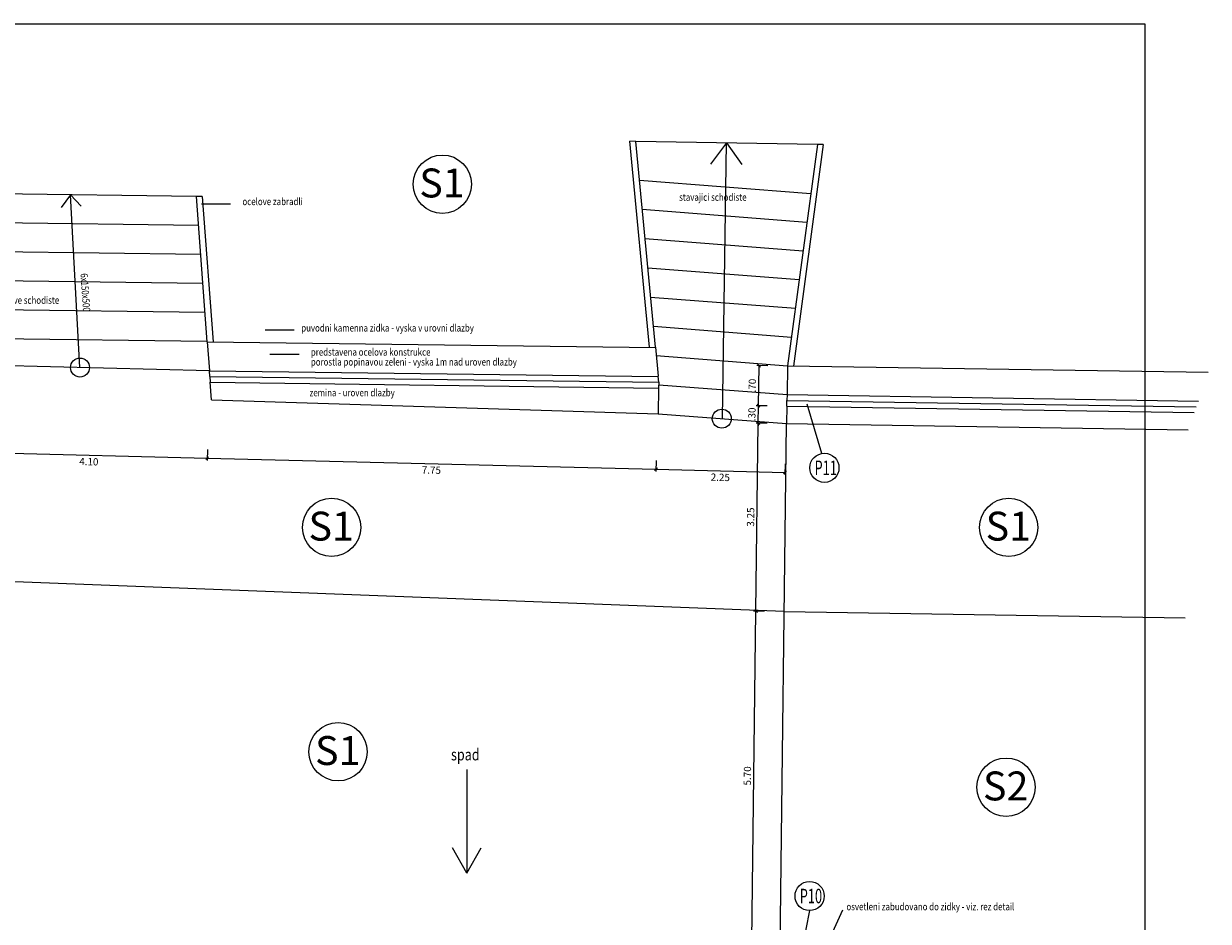
# Model space of a CAD drawing. Units: millimetres. Extents: x -305 to 609, y 11 to 420.
# Drawn here: x 470 to 491, y 337 to 353 of the extents above; entities that cross this region are included whole.
import ezdxf
from ezdxf.enums import TextEntityAlignment as Align

# ---------------------------------------------------------------- set-up
doc = ezdxf.new("R2010")
doc.units = ezdxf.units.MM
doc.header["$LTSCALE"] = 0.2
for name, color, linetype in [('beschriftung', 6, 'Continuous'), ('linien', 7, 'Continuous'), ('linien_pflasterung', 4, 'Continuous'), ('stiege', 5, 'Continuous')]:
    doc.layers.add(name, color=color, linetype=linetype)
doc.layers.add('beschriftung_details', color=7, linetype='Continuous', lineweight=0, true_color=0x242b56)
doc.layers.add('beschriftung_koten', color=7, linetype='Continuous', lineweight=0)
doc.layers.add('gebaeude', color=1, linetype='Continuous', lineweight=15)
doc.styles.add('beschriftung', font='monos.ttf')
doc.styles.get("Standard").update_dxf_attribs({"font": 'simplex.shx', "width": 0.8})
doc.dimstyles.new('jiri_50', dxfattribs={"dimtxt": 0.125, "dimasz": 0.05, "dimexe": 0.04, "dimexo": 0.04, "dimgap": 0.05, "dimtad": 2, "dimrnd": 0.05, "dimzin": 4, "dimdsep": 46, "dimtxsty": 'Standard', "dimblk": 'OBLIQUE', "dimcen": 0.09, "dimclrd": 7, "dimclre": 7, "dimclrt": 256, "dimadec": 0, "dimazin": 0, "dimtfac": 1, "dimtix": 1, "dimtmove": 2, "dimatfit": 3, "dimfxl": 0, "dimtolj": 1, "dimtzin": 0, "dimlwd": -1, "dimlwe": -1, "dimarcsym": 0})

# ---------------------------------------------------------------- blocks, each defined once
blk = doc.blocks.new('_Oblique')
at = {"color": 0, "linetype": 'ByBlock', "lineweight": -2}
blk.add_line((-0.5, -0.5), (0.5, 0.5), dxfattribs=at)
blk = doc.blocks.new('*D87')
at = {"layer": 'beschriftung_koten', "color": 7}
for p, q in [((469.472, 345.435), (469.467, 345.245)), ((469.468, 345.285), (473.554, 345.184)), ((473.558, 345.334), (473.553, 345.144))]:
    blk.add_line(p, q, dxfattribs=at)
at = {"layer": 'beschriftung_koten', "color": 7, "xscale": 0.05, "yscale": 0.05, "zscale": 0.05}
for p, rotation in [((469.468, 345.285), 178.5841363291981), ((473.554, 345.184), 358.5841363291981)]:
    blk.add_blockref('_Oblique', p, dxfattribs=dict(at, rotation=rotation))
at = {"layer": 'beschriftung_koten', "insert": (471.509, 345.122), "char_height": 0.125, "attachment_point": 5, "rotation": 358.5841}
blk.add_mtext('\\A1;4.10', dxfattribs=at)
blk = doc.blocks.new('*D88')
at = {"layer": 'beschriftung_koten', "color": 7}
for p, q in [((473.558, 345.334), (473.553, 345.144)), ((473.554, 345.184), (481.309, 344.992)), ((481.313, 345.142), (481.308, 344.952))]:
    blk.add_line(p, q, dxfattribs=at)
at = {"layer": 'beschriftung_koten', "color": 7, "xscale": 0.05, "yscale": 0.05, "zscale": 0.05}
for p, rotation in [((473.554, 345.184), 178.5841363291981), ((481.309, 344.992), 358.5841363291981)]:
    blk.add_blockref('_Oblique', p, dxfattribs=dict(at, rotation=rotation))
at = {"layer": 'beschriftung_koten', "insert": (477.429, 344.976), "char_height": 0.125, "attachment_point": 5, "rotation": 358.5841}
blk.add_mtext('\\A1;7.75', dxfattribs=at)
blk = doc.blocks.new('*D89')
at = {"layer": 'beschriftung_koten', "color": 7}
for p, q in [((481.313, 345.142), (481.308, 344.952)), ((481.309, 344.992), (483.542, 344.937)), ((483.546, 345.087), (483.541, 344.897))]:
    blk.add_line(p, q, dxfattribs=at)
at = {"layer": 'beschriftung_koten', "color": 7, "xscale": 0.05, "yscale": 0.05, "zscale": 0.05}
for p, rotation in [((481.309, 344.992), 178.5841363291981), ((483.542, 344.937), 358.5841363291981)]:
    blk.add_blockref('_Oblique', p, dxfattribs=dict(at, rotation=rotation))
at = {"layer": 'beschriftung_koten', "insert": (482.423, 344.852), "char_height": 0.125, "attachment_point": 5, "rotation": 358.5841}
blk.add_mtext('\\A1;2.25', dxfattribs=at)
blk = doc.blocks.new('*D252')
at = {"layer": 'beschriftung_koten', "color": 7}
for p, q in [((482.968, 336.843), (483.039, 342.539)), ((483.189, 342.537), (482.999, 342.539)), ((483.118, 336.841), (482.928, 336.844))]:
    blk.add_line(p, q, dxfattribs=at)
at = {"layer": 'beschriftung_koten', "color": 7, "xscale": 0.05, "yscale": 0.05, "zscale": 0.05}
for p, rotation in [((483.039, 342.539), 89.28007511369988), ((482.968, 336.843), 269.2800751136999)]:
    blk.add_blockref('_Oblique', p, dxfattribs=dict(at, rotation=rotation))
at = {"layer": 'beschriftung_koten', "insert": (482.891, 339.692), "char_height": 0.125, "attachment_point": 5, "rotation": 89.2801}
blk.add_mtext('\\A1;5.70', dxfattribs=at)
blk = doc.blocks.new('*D253')
at = {"layer": 'beschriftung_koten', "color": 7}
for p, q in [((483.039, 342.539), (483.08, 345.789)), ((483.23, 345.787), (483.04, 345.789)), ((483.189, 342.537), (482.999, 342.539))]:
    blk.add_line(p, q, dxfattribs=at)
at = {"layer": 'beschriftung_koten', "color": 7, "xscale": 0.05, "yscale": 0.05, "zscale": 0.05}
for p, rotation in [((483.08, 345.789), 89.28007511369985), ((483.039, 342.539), 269.2800751136999)]:
    blk.add_blockref('_Oblique', p, dxfattribs=dict(at, rotation=rotation))
at = {"layer": 'beschriftung_koten', "insert": (482.947, 344.165), "char_height": 0.125, "attachment_point": 5, "rotation": 89.2801}
blk.add_mtext('\\A1;3.25', dxfattribs=at)
blk = doc.blocks.new('*D254')
at = {"layer": 'beschriftung_koten', "color": 7}
for p, q in [((483.234, 346.087), (483.044, 346.089)), ((483.08, 345.789), (483.084, 346.089)), ((483.084, 346.089), (483.084, 346.139)), ((483.23, 345.787), (483.04, 345.789)), ((483.08, 345.789), (483.079, 345.739))]:
    blk.add_line(p, q, dxfattribs=at)
at = {"layer": 'beschriftung_koten', "color": 7, "xscale": 0.05, "yscale": 0.05, "zscale": 0.05}
for p, rotation in [((483.084, 346.089), 269.2800751136999), ((483.08, 345.789), 89.28007511369981)]:
    blk.add_blockref('_Oblique', p, dxfattribs=dict(at, rotation=rotation))
at = {"layer": 'beschriftung_koten', "insert": (482.969, 345.94), "char_height": 0.125, "attachment_point": 5, "rotation": 89.2801}
blk.add_mtext('\\A1;.30', dxfattribs=at)
blk = doc.blocks.new('*D255')
at = {"layer": 'beschriftung_koten', "color": 7}
for p, q in [((483.242, 346.781), (483.052, 346.784)), ((483.084, 346.089), (483.092, 346.783)), ((483.234, 346.087), (483.044, 346.089))]:
    blk.add_line(p, q, dxfattribs=at)
at = {"layer": 'beschriftung_koten', "color": 7, "xscale": 0.05, "yscale": 0.05, "zscale": 0.05}
for p, rotation in [((483.092, 346.783), 89.28007511369985), ((483.084, 346.089), 269.2800751136999)]:
    blk.add_blockref('_Oblique', p, dxfattribs=dict(at, rotation=rotation))
at = {"layer": 'beschriftung_koten', "insert": (482.976, 346.437), "char_height": 0.125, "attachment_point": 5, "rotation": 89.2801}
blk.add_mtext('\\A1;.70', dxfattribs=at)

msp = doc.modelspace()

# ---------------------------------------------------------------- linework, layer by layer
at = {"layer": 'beschriftung'}
for p, q in [((473.458, 349.58), (473.96, 349.58, 6.622)), ((474.557, 347.403, -25.237), (475.059, 347.403)), ((474.64, 346.978, -25.237), (475.142, 346.978)), ((484.18, 345.265), (483.925, 346.118)), ((478.042, 339.805), (478.042, 338.011)), ((478.042, 338.011), (477.794, 338.446)), ((478.042, 338.011), (478.289, 338.446)), ((483.966, 337.364), (483.823, 336.658)), ((484.535, 337.37), (484.336, 336.93))]:
    msp.add_line(p, q, dxfattribs=at)
for centre, radius in [((477.619, 349.917), 0.504), ((484.222, 345.016), 0.252), ((475.705, 343.987), 0.504), ((487.407, 343.987), 0.504), ((475.817, 340.109), 0.504), ((487.362, 339.497), 0.504), ((483.966, 337.616), 0.252)]:
    msp.add_circle(centre, radius, dxfattribs=at)
at = {"layer": 'beschriftung_details'}
msp.add_lwpolyline([(489.763, 311.299), (459.26, 311.299), (459.26, 352.691), (489.763, 352.691)], close=True, dxfattribs=at)
at = {"layer": 'gebaeude'}
for p, q in [((481.2, 347.1), (480.861, 350.659)), ((480.962, 350.657), (480.861, 350.659)), ((481.3, 347.098), (480.962, 350.657)), ((484.102, 350.604), (483.587, 346.777)), ((484.202, 350.602), (483.688, 346.775)), ((484.202, 350.602), (484.102, 350.604)), ((473.555, 347.195), (473.368, 349.707)), ((473.469, 349.704), (473.368, 349.707)), ((473.469, 349.704), (473.655, 347.193)), ((473.555, 347.195), (473.592, 346.694)), ((473.555, 347.195), (481.301, 347.095)), ((481.3, 347.098), (481.348, 346.598)), ((473.592, 346.694), (481.349, 346.594)), ((483.587, 346.777), (483.576, 346.282)), ((483.587, 346.777), (490.857, 346.669)), ((473.599, 346.594), (481.358, 346.495)), ((473.599, 346.594), (473.607, 346.494)), ((473.607, 346.494), (481.357, 346.395)), ((481.358, 346.498), (481.357, 346.398)), ((483.576, 346.282), (490.685, 346.17)), ((483.572, 346.082), (483.574, 346.182)), ((483.572, 346.082), (490.615, 345.971)), ((483.574, 346.182), (490.65, 346.07))]:
    msp.add_line(p, q, dxfattribs=at)
at = {"layer": 'linien'}
for p, q in [((473.599, 346.594), (473.592, 346.694)), ((473.629, 346.193), (473.607, 346.494)), ((481.358, 346.498), (481.348, 346.597)), ((481.357, 346.398), (481.351, 345.95)), ((483.576, 346.282), (483.574, 346.182)), ((473.629, 346.193), (481.351, 345.95)), ((483.572, 346.082), (483.568, 345.783)), ((483.568, 345.783), (490.512, 345.673)), ((483.528, 342.533), (469.642, 343.067)), ((483.528, 342.533), (490.46, 342.423))]:
    msp.add_line(p, q, dxfattribs=at)
at = {"layer": 'linien_pflasterung'}
msp.add_line((483.456, 336.737), (483.568, 345.783), dxfattribs=at)
at = {"layer": 'stiege'}
for p, q in [((484.102, 350.604), (480.962, 350.657)), ((482.532, 350.63), (482.256, 350.265)), ((482.459, 345.866), (482.532, 350.63)), ((482.532, 350.63), (482.796, 350.257)), ((481.025, 349.988), (483.988, 349.759)), ((473.368, 349.707), (469.397, 349.76)), ((471.191, 349.736), (471.03, 349.517)), ((471.356, 346.749), (471.191, 349.736)), ((471.191, 349.736), (471.374, 349.536)), ((481.073, 349.483), (483.921, 349.261)), ((473.405, 349.206), (469.416, 349.257)), ((481.121, 348.978), (483.854, 348.765)), ((473.443, 348.703), (469.434, 348.755)), ((481.17, 348.472), (483.787, 348.269)), ((473.48, 348.201), (469.452, 348.252)), ((481.218, 347.966), (483.721, 347.772)), ((473.517, 347.698), (469.471, 347.75)), ((481.266, 347.462), (483.655, 347.276)), ((473.555, 347.196), (469.489, 347.248)), ((481.314, 346.957), (483.587, 346.777)), ((473.592, 346.694), (469.506, 346.795)), ((481.362, 346.451), (483.576, 346.282)), ((481.351, 345.95), (483.568, 345.783))]:
    msp.add_line(p, q, dxfattribs=at)
for centre in [(471.356, 346.749), (482.449, 345.865)]:
    msp.add_circle(centre, 0.164, dxfattribs=at)

# ---------------------------------------------------------------- texts
at = {"layer": 'beschriftung', "style": 'beschriftung'}
for s, p in [('S1', (477.613, 349.938)), ('S1', (475.698, 344.008)), ('S1', (487.401, 344.008)), ('S1', (475.811, 340.13)), ('S2', (487.355, 339.518))]:
    msp.add_text(s, height=0.5, dxfattribs=at).set_placement(p, align=Align.MIDDLE_CENTER)
at = {"layer": 'beschriftung', "width": 0.8}
for s, height, p in [('stavajici schodiste', 0.125, (481.712, 349.63)), ('ocelove zabradli', 0.125, (474.164, 349.555, 6.622)), ('nove schodiste', 0.125, (470.042, 347.85)), ('puvodni kamenna zidka - vyska v urovni dlazby', 0.125, (475.18, 347.371)), ('predstavena ocelova konstrukce', 0.125, (475.346, 346.954)), ('porostla popinavou zeleni - vyska 1m nad uroven dlazby', 0.125, (475.346, 346.783)), ('zemina - uroven dlazby', 0.125, (475.324, 346.252)), ('spad', 0.2, (477.768, 339.96)), ('osvetleni zabudovano do zidky - viz. rez detail', 0.125, (484.603, 337.37))]:
    msp.add_text(s, height=height, dxfattribs=at).set_placement(p)
at = {"layer": 'beschriftung', "style": 'beschriftung', "width": 0.65}
for s, p in [('P11', (484.245, 345.016)), ('P10', (483.989, 337.616))]:
    msp.add_text(s, height=0.25, dxfattribs=at).set_placement(p, align=Align.MIDDLE_CENTER)
at = {"layer": 'beschriftung_koten', "width": 0.8}
msp.add_text('6x150x500', height=0.125, rotation=273.9488, dxfattribs=at).set_placement((471.364, 348.373))

# ---------------------------------------------------------------- dimensions: what is measured, and where the dimension line sits
at = {"layer": 'beschriftung_koten'}
for p1, p2, distance, picture, middle in [((469.506, 346.795), (473.592, 346.694), -1.51, '*D87', (471.509, 345.122)), ((483.456, 336.837), (483.528, 342.533), 0.488, '*D252', (482.891, 339.692))]:
    dim = msp.add_aligned_dim(p1=p1, p2=p2, distance=distance, dimstyle='jiri_50', dxfattribs=at)
    dim.commit()
    dim.dimension.update_dxf_attribs({"geometry": picture, "text_midpoint": middle})
for base, p1, p2, angle, picture, middle in [((481.309, 344.992), (473.592, 346.694), (481.349, 346.594), 178.5841, '*D88', (477.429, 344.976)), ((483.0925, 346.7831), (483.5725, 346.0825), (483.587, 346.7769), 269.2801, '*D255', (482.9756, 346.4373)), ((483.542, 344.937), (481.349, 346.594), (483.576, 346.282), 178.5841, '*D89', (482.423, 344.852)), ((483.084, 346.089), (483.568, 345.783), (483.572, 346.082), 269.2801, '*D254', (482.969, 345.94)), ((483.08, 345.789), (483.528, 342.533), (483.568, 345.783), 269.2801, '*D253', (482.947, 344.165))]:
    dim = msp.add_linear_dim(base=base, p1=p1, p2=p2, angle=angle, dimstyle='jiri_50', dxfattribs=at)
    dim.commit()
    dim.dimension.update_dxf_attribs({"geometry": picture, "text_midpoint": middle})

doc.saveas('drawing.dxf')
